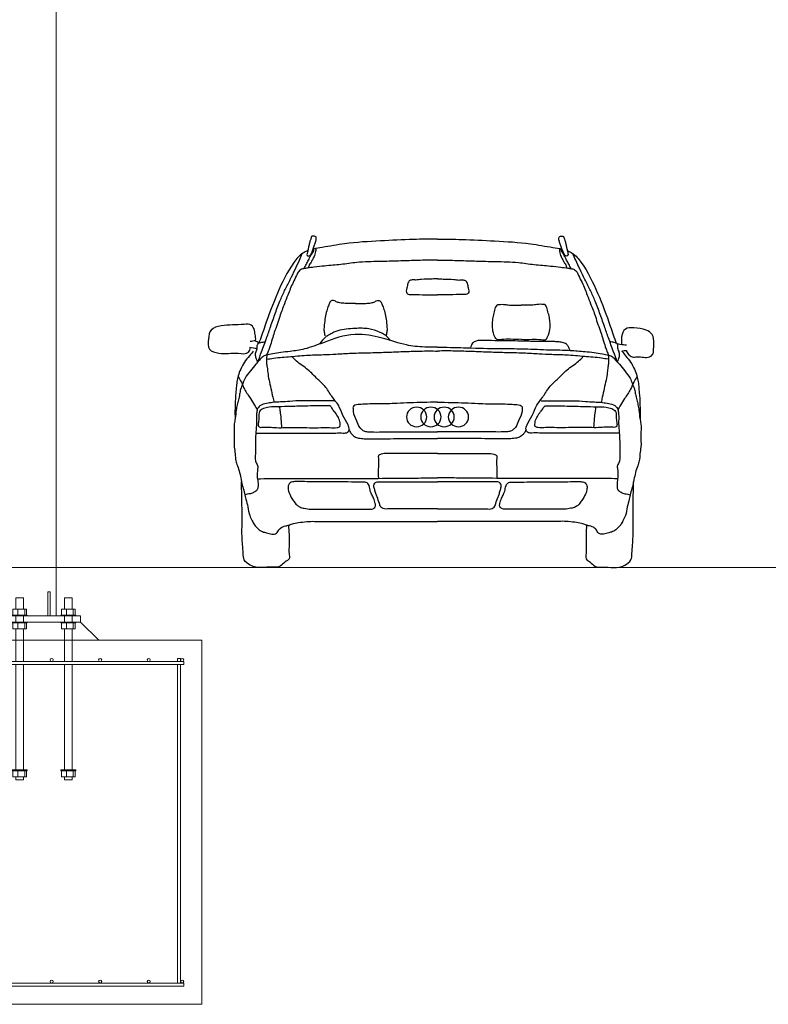
# Model space of a CAD drawing. Extents: x -1909 to 1909, y 2447 to 2823.
# Drawn here: x 359 to 482, y 2447 to 2609 of the extents above; entities that cross this region are included whole.
import ezdxf

# ---------------------------------------------------------------- set-up
doc = ezdxf.new("R2010")
doc.units = 0
doc.header["$LTSCALE"] = 0.25
doc.header["$MEASUREMENT"] = 0
doc.layers.get('0').update_dxf_attribs({"linetype": 'CONTINUOUS', "lineweight": 13})
doc.layers.add('COLUMN', color=6, linetype='CONTINUOUS', lineweight=13)
doc.layers.add('FOOTINGS', color=3, linetype='CONTINUOUS', lineweight=13)
doc.layers.add('L1', color=7, linetype='CONTINUOUS')

# ---------------------------------------------------------------- blocks, each defined once
blk = doc.blocks.new('ANCHORS')
for p, q in [((-8.3, 5.12), (-8.3, 4.12)), ((-7.18, 5.12), (-7.18, 4.12)), ((-0.3, 5.12), (-0.3, 4.12)), ((0.82, 5.12), (0.82, 4.12)), ((7.7, 5.12), (7.7, 4.12)), ((8.82, 5.12), (8.82, 4.12)), ((-8.3, 1.88), (-8.3, 2.88)), ((-7.18, 1.88), (-7.18, 2.88)), ((-0.3, 1.88), (-0.3, 2.88)), ((0.82, 1.88), (0.82, 2.88)), ((7.7, 1.88), (7.7, 2.88)), ((8.82, 1.88), (8.82, 2.88)), ((-8.62, 0), (8.62, 0)), ((-8.3, -22.5), (-8.3, -21.5)), ((-7.18, -22.5), (-7.18, -21.5)), ((-0.3, -22.5), (-0.3, -21.5)), ((0.82, -22.5), (0.82, -21.5)), ((7.7, -22.5), (7.7, -21.5)), ((8.82, -22.5), (8.82, -21.5))]:
    blk.add_line(p, q)
for points in [[(-7.38, 5.12), (-7.38, 7), (-8.62, 7), (-8.62, 5.12)], [(-0.62, 5.12), (-0.62, 7), (0.62, 7), (0.62, 5.12)], [(7.38, 5.12), (7.38, 7), (8.62, 7), (8.62, 5.12)], [(-8.62, 4), (-8.62, 3)], [(-7.38, 3), (-7.38, 4)], [(-0.62, 4), (-0.62, 3)], [(0.62, 3), (0.62, 4)], [(7.38, 4), (7.38, 3)], [(8.62, 3), (8.62, 4)], [(-8.62, 1.88), (-8.62, -3.5)], [(-7.38, -3.5), (-7.38, 1.88)], [(-0.62, -3.5), (-0.62, 1.88)], [(0.62, 1.88), (0.62, -3.5)], [(7.38, -3.5), (7.38, 1.88)], [(8.62, 1.88), (8.62, -3.5)], [(-8.62, -4), (-8.62, -21.38)], [(-7.38, -21.38), (-7.38, -4)], [(-0.62, -21.38), (-0.62, -4)], [(0.62, -4), (0.62, -21.38)], [(7.38, -21.38), (7.38, -4)], [(8.62, -4), (8.62, -21.38)], [(-8.62, -22.5), (-8.62, -23), (-7.38, -23), (-7.38, -22.5)], [(0.62, -22.5), (0.62, -23), (-0.62, -23), (-0.62, -22.5)], [(8.62, -22.5), (8.62, -23), (7.38, -23), (7.38, -22.5)]]:
    blk.add_lwpolyline(points)
for points in [[(-9.12, 4.12), (-6.88, 4.12), (-6.88, 5.12), (-9.12, 5.12)], [(-1.12, 4.12), (1.12, 4.12), (1.12, 5.12), (-1.12, 5.12)], [(6.88, 4.12), (9.12, 4.12), (9.12, 5.12), (6.88, 5.12)], [(-9.25, 4), (-6.75, 4), (-6.75, 4.12), (-9.25, 4.12)], [(-1.25, 4), (1.25, 4), (1.25, 4.12), (-1.25, 4.12)], [(6.75, 4), (9.25, 4), (9.25, 4.12), (6.75, 4.12)], [(-9.25, 3), (-6.75, 3), (-6.75, 2.88), (-9.25, 2.88)], [(-9.12, 2.88), (-6.88, 2.88), (-6.88, 1.88), (-9.12, 1.88)], [(-1.25, 3), (1.25, 3), (1.25, 2.88), (-1.25, 2.88)], [(-1.12, 2.88), (1.12, 2.88), (1.12, 1.88), (-1.12, 1.88)], [(6.75, 3), (9.25, 3), (9.25, 2.88), (6.75, 2.88)], [(6.88, 2.88), (9.12, 2.88), (9.12, 1.88), (6.88, 1.88)], [(-9.25, -21.38), (-6.75, -21.38), (-6.75, -21.5), (-9.25, -21.5)], [(-9.12, -21.5), (-6.88, -21.5), (-6.88, -22.5), (-9.12, -22.5)], [(-1.25, -21.38), (1.25, -21.38), (1.25, -21.5), (-1.25, -21.5)], [(-1.12, -21.5), (1.12, -21.5), (1.12, -22.5), (-1.12, -22.5)], [(6.75, -21.38), (9.25, -21.38), (9.25, -21.5), (6.75, -21.5)], [(6.88, -21.5), (9.12, -21.5), (9.12, -22.5), (6.88, -22.5)]]:
    blk.add_lwpolyline(points, close=True)
blk = doc.blocks.new('A$C47575D9F')
for centre in [(924.2, 712.9), (991.9, 712.9), (1054.5, 712.9), (1122.1, 712.9)]:
    blk.add_ellipse(centre, major_axis=(48, 0), ratio=0.961538)
for points, knots in [([(441, 1527.3), (443.2, 1532.7), (447.3, 1542.7), (450.2, 1555.2), (449.2, 1564), (444.7, 1568.4), (438.9, 1568.8), (433.2, 1569), (426, 1567.1), (425.2, 1557.6), (420.2, 1547), (416, 1531.7), (412.9, 1514.7), (409.3, 1499.3), (406.8, 1487.9), (404.2, 1478.2), (410.6, 1474.4), (419.2, 1474.5), (426, 1485.6), (431.7, 1500.5), (437.8, 1515.2), (440.2, 1525.3), (441, 1528.4)], [0, 0, 0, 0, 0.0176322, 0.0320603, 0.0381077, 0.0431415, 0.0491937, 0.0539417, 0.060333, 0.0678343, 0.0790863, 0.0963551, 0.1144974, 0.1314783, 0.1424127, 0.1519003, 0.1561789, 0.1621139, 0.1747255, 0.1901449, 0.211527, 0.2213072, 0.2213072, 0.2213072, 0.2213072]), ([(1023.2, 1554.9), (985, 1554.8), (894.9, 1553.3), (748.5, 1546.1), (604.1, 1538.3), (498.9, 1518.5), (449, 1511.3), (434.8, 1508)], [0.02106565, 0.02106565, 0.02106565, 0.02106565, 0.03975784, 0.0651368, 0.09289013, 0.11041418, 0.11758156, 0.11758156, 0.11758156, 0.11758156]), ([(1023.2, 1554.9), (1061.3, 1554.8), (1151.4, 1553.3), (1297.8, 1546.1), (1442.2, 1538.3), (1547.4, 1518.5), (1597.3, 1511.3), (1611.5, 1508)], [0.02106565, 0.02106565, 0.02106565, 0.02106565, 0.03975784, 0.0651368, 0.09289013, 0.11041418, 0.11758156, 0.11758156, 0.11758156, 0.11758156]), ([(1605.3, 1527.3), (1603.1, 1532.7), (1599.1, 1542.7), (1596.1, 1555.2), (1597.1, 1564), (1601.6, 1568.4), (1607.4, 1568.8), (1613.2, 1569), (1620.3, 1567.1), (1621.2, 1557.6), (1626.1, 1547), (1630.3, 1531.7), (1633.4, 1514.7), (1637, 1499.3), (1639.5, 1487.9), (1642.1, 1478.2), (1635.7, 1474.4), (1627.2, 1474.5), (1620.3, 1485.6), (1614.6, 1500.5), (1608.5, 1515.2), (1606.1, 1525.3), (1605.3, 1528.4)], [0, 0, 0, 0, 0.0176322, 0.0320603, 0.0381077, 0.0431415, 0.0491937, 0.0539417, 0.060333, 0.0678343, 0.0790863, 0.0963551, 0.1144974, 0.1314783, 0.1424127, 0.1519003, 0.1561789, 0.1621139, 0.1747255, 0.1901449, 0.211527, 0.2213072, 0.2213072, 0.2213072, 0.2213072]), ([(409.5, 1500.4), (401.3, 1497.2), (374.7, 1484.1), (319.6, 1417.1), (264.1, 1298.6), (213.5, 1168.5), (188.3, 1088), (177.9, 1061.2)], [0.12187552, 0.12187552, 0.12187552, 0.12187552, 0.12618928, 0.13637852, 0.16419046, 0.19242615, 0.20699158, 0.20699158, 0.20699158, 0.20699158]), ([(391.6, 1415.6), (395.3, 1422.3), (402.5, 1435.3), (413.5, 1455.7), (421.5, 1475), (432.1, 1489.8), (438.8, 1499.7), (438.6, 1505.7), (438.5, 1506.9)], [0, 0, 0, 0, 0.0228166, 0.0440353, 0.0689725, 0.0844394, 0.0987715, 0.1023293, 0.1023293, 0.1023293, 0.1023293]), ([(445.9, 1510.5), (446.6, 1507.3), (448.1, 1500.5), (444.2, 1489.5), (441, 1474.2), (431.3, 1458.8), (425, 1443.2), (415.9, 1435.1), (415.2, 1425.6), (412.9, 1420.3), (411.4, 1416.8)], [0, 0, 0, 0, 0.0095616, 0.020496, 0.0340188, 0.0563043, 0.0738182, 0.0840231, 0.0900705, 0.1013225, 0.1013225, 0.1013225, 0.1013225]), ([(1600.4, 1510.5), (1599.7, 1507.3), (1598.2, 1500.5), (1602.1, 1489.5), (1605.3, 1474.2), (1615, 1458.8), (1621.3, 1443.2), (1630.4, 1435.1), (1631.1, 1425.6), (1633.4, 1420.3), (1634.9, 1416.8)], [0, 0, 0, 0, 0.0095616, 0.020496, 0.0340188, 0.0563043, 0.0738182, 0.0840231, 0.0900705, 0.1013225, 0.1013225, 0.1013225, 0.1013225]), ([(1654.7, 1415.6), (1651, 1422.3), (1643.8, 1435.3), (1632.8, 1455.7), (1624.8, 1475), (1614.3, 1489.8), (1607.5, 1499.7), (1607.7, 1505.7), (1607.8, 1506.9)], [0, 0, 0, 0, 0.0228166, 0.0440353, 0.0689725, 0.0844394, 0.0987715, 0.1023293, 0.1023293, 0.1023293, 0.1023293]), ([(1636.8, 1500.4), (1645, 1497.2), (1671.6, 1484.1), (1726.8, 1417.1), (1782.2, 1298.6), (1832.8, 1168.5), (1858, 1088), (1868.4, 1061.2)], [0.12187552, 0.12187552, 0.12187552, 0.12187552, 0.12618928, 0.13637852, 0.16419046, 0.19242615, 0.20699158, 0.20699158, 0.20699158, 0.20699158]), ([(173.1, 973), (179.1, 989.2), (193.1, 1027.4), (213.5, 1083.8), (235.6, 1145.3), (255.9, 1206), (278.2, 1264.5), (302.3, 1316.9), (327.1, 1363.8), (348.5, 1410.5), (367.9, 1450.9), (379, 1475.9), (383.4, 1486)], [0, 0, 0, 0, 0.0516664, 0.1214563, 0.1790071, 0.2469781, 0.3127237, 0.3659778, 0.4185344, 0.470481, 0.5192255, 0.5519662, 0.5519662, 0.5519662, 0.5519662]), ([(1023.2, 1455.9), (1017.2, 1455.9), (982.8, 1456.1), (921.3, 1453.3), (836.1, 1451.2), (743.1, 1448.3), (651.7, 1447.5), (565.6, 1433.2), (498.1, 1429.4), (445.7, 1421.6), (412, 1419.3), (392.2, 1414.7), (378.8, 1412.8), (370.3, 1406.1), (361.4, 1396.6), (353.8, 1376), (334.9, 1341.4), (317.5, 1296), (296.9, 1242.5), (278.6, 1196.6), (265, 1150.6), (251.1, 1115.2), (240.8, 1079.6), (231.7, 1050.2), (223, 1025), (216.4, 1012), (215.1, 1004.9)], [0.0208549, 0.0208549, 0.0208549, 0.0208549, 0.0237836, 0.0376921, 0.0509963, 0.065509, 0.0832582, 0.095654, 0.1082045, 0.1163266, 0.1215999, 0.124682, 0.1263434, 0.1280762, 0.1299329, 0.1328157, 0.1390313, 0.1498736, 0.1573906, 0.1680897, 0.1748924, 0.181705, 0.1873744, 0.1936801, 0.1973097, 0.2009392, 0.2009392, 0.2009392, 0.2009392]), ([(1023.2, 1455.9), (1029.1, 1455.9), (1063.5, 1456.1), (1125, 1453.3), (1210.2, 1451.2), (1303.2, 1448.3), (1394.6, 1447.5), (1480.7, 1433.2), (1548.3, 1429.4), (1600.6, 1421.6), (1634.3, 1419.3), (1654.1, 1414.7), (1667.5, 1412.8), (1676, 1406.1), (1684.9, 1396.6), (1692.5, 1376), (1711.4, 1341.4), (1728.8, 1296), (1749.4, 1242.5), (1767.7, 1196.6), (1781.3, 1150.6), (1795.2, 1115.2), (1805.6, 1079.6), (1814.6, 1050.2), (1823.3, 1025), (1829.9, 1012), (1831.2, 1004.9)], [0.0208549, 0.0208549, 0.0208549, 0.0208549, 0.0237836, 0.0376921, 0.0509963, 0.065509, 0.0832582, 0.095654, 0.1082045, 0.1163266, 0.1215999, 0.124682, 0.1263434, 0.1280762, 0.1299329, 0.1328157, 0.1390313, 0.1498736, 0.1573906, 0.1680897, 0.1748924, 0.181705, 0.1873744, 0.1936801, 0.1973097, 0.2009392, 0.2009392, 0.2009392, 0.2009392]), ([(1873.2, 973), (1867.2, 989.2), (1853.2, 1027.4), (1832.8, 1083.8), (1810.7, 1145.3), (1790.4, 1206), (1768.1, 1264.5), (1744, 1316.9), (1719.2, 1363.8), (1697.8, 1410.5), (1678.4, 1450.9), (1667.4, 1475.9), (1662.9, 1486)], [0, 0, 0, 0, 0.0516664, 0.1214563, 0.1790071, 0.2469781, 0.3127237, 0.3659778, 0.4185344, 0.470481, 0.5192255, 0.5519662, 0.5519662, 0.5519662, 0.5519662]), ([(1023.2, 1367.1), (1014.5, 1366.7), (989, 1365.1), (954.6, 1367), (923.3, 1360.1), (904.1, 1362.5), (888.4, 1358.2), (881, 1342.4), (879.8, 1326.1), (873.6, 1310.9), (876.4, 1298.9), (887.4, 1291.5), (919, 1293.8), (964.4, 1290.1), (1004.6, 1290.3), (1023.2, 1290.5)], [0.0091565, 0.0091565, 0.0091565, 0.0091565, 0.01341464, 0.02166214, 0.02594977, 0.02887478, 0.03114647, 0.03328891, 0.03709299, 0.03954253, 0.04147683, 0.04280597, 0.04574302, 0.05638275, 0.06543566, 0.06543566, 0.06543566, 0.06543566]), ([(1023.2, 1367.1), (1031.8, 1366.7), (1057.3, 1365.1), (1091.7, 1367), (1123.1, 1360.1), (1142.2, 1362.5), (1157.9, 1358.2), (1165.4, 1342.4), (1166.5, 1326.1), (1172.7, 1310.9), (1169.9, 1298.9), (1158.9, 1291.5), (1127.3, 1293.8), (1082, 1290.1), (1041.7, 1290.3), (1023.2, 1290.5)], [0.0091565, 0.0091565, 0.0091565, 0.0091565, 0.01341464, 0.02166214, 0.02594977, 0.02887478, 0.03114647, 0.03328891, 0.03709299, 0.03954253, 0.04147683, 0.04280597, 0.04574302, 0.05638275, 0.06543566, 0.06543566, 0.06543566, 0.06543566]), ([(1411.1, 1250.5), (1410.8, 1250.5), (1394.5, 1250.4), (1369.6, 1249.4), (1339.4, 1252.2), (1322.3, 1256.4), (1312.2, 1264), (1303.4, 1264.5), (1294.4, 1263.1), (1288.3, 1253.1), (1282.2, 1237.3), (1273.5, 1213.4), (1266.8, 1182.9), (1263.8, 1152.5), (1260.9, 1125.4), (1263.8, 1109), (1265.7, 1099.3), (1266.5, 1097.2)], [0.0663139, 0.0663139, 0.0663139, 0.0663139, 0.06645193, 0.07428881, 0.07846323, 0.08137855, 0.08272226, 0.08458055, 0.08553087, 0.08700598, 0.09000021, 0.09437015, 0.09979088, 0.10581837, 0.1099701, 0.11345516, 0.11459378, 0.11459378, 0.11459378, 0.11459378]), ([(1411.1, 1250.5), (1411.4, 1250.5), (1427.7, 1250.4), (1452.6, 1249.4), (1482.8, 1252.2), (1499.9, 1256.4), (1510, 1264), (1518.8, 1264.5), (1527.8, 1263.1), (1533.9, 1253.1), (1540, 1237.3), (1548.7, 1213.4), (1555.4, 1182.9), (1558.3, 1152.5), (1561.3, 1125.4), (1558.4, 1109), (1556.5, 1099.3), (1555.7, 1097.2)], [0.0663139, 0.0663139, 0.0663139, 0.0663139, 0.06645193, 0.07428881, 0.07846323, 0.08137855, 0.08272226, 0.08458055, 0.08553087, 0.08700598, 0.09000021, 0.09437015, 0.09979088, 0.10581837, 0.1099701, 0.11345516, 0.11459378, 0.11459378, 0.11459378, 0.11459378]), ([(627.4, 1080.5), (610, 1080.4), (578.4, 1080.2), (541.7, 1081.6), (511.4, 1075.1), (503, 1090.3), (495.7, 1108.2), (490.6, 1131.5), (491.3, 1158.8), (493, 1184.2), (502.4, 1210.6), (504.6, 1233), (516.9, 1246.7), (530.2, 1245.8), (546, 1246.7), (568, 1242.1), (593.5, 1242), (614.4, 1242), (624.9, 1242), (627.4, 1242.1)], [0.00106458, 0.00106458, 0.00106458, 0.00106458, 0.00945036, 0.01636908, 0.02029428, 0.02195541, 0.02443608, 0.03030769, 0.03376212, 0.03839105, 0.04313896, 0.04794803, 0.04957717, 0.05166439, 0.05396935, 0.05745734, 0.06253349, 0.06645193, 0.06767772, 0.06767772, 0.06767772, 0.06767772]), ([(627.4, 1080.5), (644.8, 1080.4), (676.3, 1080.2), (713, 1081.6), (743.4, 1075.1), (751.7, 1090.3), (759, 1108.2), (764.1, 1131.5), (763.4, 1158.8), (761.7, 1184.2), (752.4, 1210.6), (750.1, 1233), (737.8, 1246.7), (724.6, 1245.8), (708.8, 1246.7), (686.7, 1242.1), (661.2, 1242), (640.4, 1242), (629.9, 1242), (627.4, 1242.1)], [0.00106458, 0.00106458, 0.00106458, 0.00106458, 0.00945036, 0.01636908, 0.02029428, 0.02195541, 0.02443608, 0.03030769, 0.03376212, 0.03839105, 0.04313896, 0.04794803, 0.04957717, 0.05166439, 0.05396935, 0.05745734, 0.06253349, 0.06645193, 0.06767772, 0.06767772, 0.06767772, 0.06767772]), ([(129.5, 1027.4), (130.2, 1020.7), (119.7, 1008.9), (102.9, 993.7), (66.5, 1001.3), (32, 988.5), (2.9, 1008.6), (1.5, 1033.2), (-1.1, 1063.2), (2, 1103.4), (43.5, 1131.6), (87.1, 1134.7), (140.2, 1135.8), (156.1, 1092.9), (152.3, 1068.5), (153.9, 1056.7)], [0, 0, 0, 0, 0.0203351, 0.0405871, 0.0637631, 0.1195637, 0.1384607, 0.1559534, 0.1894447, 0.2323359, 0.2665083, 0.3240879, 0.3623303, 0.4022323, 0.438148, 0.438148, 0.438148, 0.438148]), ([(1246.8, 1075.4), (1265.5, 1099.5), (1301.5, 1116.8), (1350.1, 1134), (1418, 1132.3), (1475.3, 1127.8), (1515.1, 1114), (1537.5, 1100.1), (1562.5, 1087.4), (1581.7, 1057.4)], [0.00201122, 0.00201122, 0.00201122, 0.00201122, 0.00883879, 0.01795683, 0.02878109, 0.04169912, 0.04483149, 0.04834594, 0.05488077, 0.05488077, 0.05488077, 0.05488077]), ([(1887.1, 1072.5), (1880.8, 1077.7), (1886, 1098.9), (1886.9, 1122.6), (1901.4, 1154.6), (1966.8, 1147.3), (2023.7, 1151.2), (2101, 1131.7), (2106.5, 1081.2), (2113.8, 1027.6), (2039.1, 1007.8), (1986, 1019.9), (1917.9, 1007.4), (1909.6, 1033.7), (1908.9, 1041.3)], [0, 0, 0, 0, 0.0239362, 0.050784, 0.0796247, 0.111988, 0.217701, 0.2667445, 0.3102804, 0.359512, 0.4060191, 0.494581, 0.5416137, 0.5645006, 0.5645006, 0.5645006, 0.5645006]), ([(398.2, 1029), (399.7, 1034.6), (402.5, 1045.1), (414, 1060.1), (433, 1066.3), (453.1, 1068.5), (481.5, 1070.6), (528.1, 1069), (585, 1070.9), (657.5, 1072.9), (726.3, 1073.6), (786.9, 1074.4), (822, 1076.2), (842.3, 1072.9), (856.3, 1064.6), (863.4, 1051.6), (865.7, 1044), (867, 1039.9)], [0, 0, 0, 0, 0.0171626, 0.0326364, 0.0533162, 0.0725193, 0.091578, 0.1350302, 0.2070108, 0.2559134, 0.3441863, 0.405306, 0.4311058, 0.4449531, 0.4645315, 0.4754719, 0.4883438, 0.4883438, 0.4883438, 0.4883438]), ([(1023.2, 1042.6), (1043.5, 1042.7), (1096.6, 1042.9), (1191.8, 1054), (1253.8, 1081.7), (1424.4, 1116.8), (1558.5, 1066.8), (1643, 1034.2), (1711.8, 1023.9), (1762.4, 1018.5), (1800.3, 1013.2), (1829.2, 1007.2), (1852.5, 998.9), (1865.8, 980.6), (1886.5, 959.5), (1908.1, 929.9), (1933.6, 901.8), (1943.8, 869.9), (1955.6, 845.5), (1958.9, 819.2), (1965, 795.1), (1971.3, 770.4), (1977, 740.9), (1978.3, 710.5), (1987.5, 671.8), (1982.5, 626), (1987.7, 578.4), (1978.8, 537.9), (1979.7, 507.9), (1968.2, 479.1), (1955.1, 438.6), (1949, 393.3), (1935.2, 352.2), (1929.5, 320.1), (1918.8, 286), (1915.8, 250), (1900.4, 223.4), (1889.3, 201), (1873, 182.7), (1852.8, 169.9), (1830.4, 163.8), (1812.2, 158.6), (1795.7, 157.8), (1780.8, 163.4), (1776.3, 178), (1762.2, 191.1), (1744.8, 197), (1723.6, 201.4), (1701.3, 211), (1669.3, 214.5), (1633.6, 219.7), (1574.8, 217.9), (1483.4, 219.1), (1351.2, 218.5), (1214, 218.7), (1102.7, 218.7), (1043.6, 218.7), (1023.2, 218.7)], [0.0258074, 0.0258074, 0.0258074, 0.0258074, 0.0357697, 0.0518241, 0.0771149, 0.0929726, 0.1124371, 0.1282484, 0.1397171, 0.1468056, 0.1532014, 0.1584497, 0.1613871, 0.1649998, 0.1694808, 0.176237, 0.1833837, 0.1881427, 0.1930621, 0.1970167, 0.2014962, 0.2057389, 0.2099325, 0.2167734, 0.2212065, 0.230008, 0.2399679, 0.2453493, 0.2509577, 0.2550302, 0.2608709, 0.2725925, 0.2781324, 0.2828493, 0.2890952, 0.2962895, 0.3008543, 0.3044417, 0.3089227, 0.3129683, 0.3160435, 0.3202895, 0.3222345, 0.324086, 0.3275904, 0.3293089, 0.3335545, 0.3363447, 0.3399588, 0.3453953, 0.3520003, 0.3575925, 0.3741257, 0.3968061, 0.4223354, 0.4413, 0.4512928, 0.4512928, 0.4512928, 0.4512928]), ([(1867.7, 1063.1), (1872.5, 1067.3), (1885.9, 1075.8), (1900.9, 1070.9), (1909, 1069.8)], [0, 0, 0, 0, 0.01869566, 0.04216721, 0.04216721, 0.04216721, 0.04216721]), ([(1023.2, 1042.6), (1002.8, 1042.7), (949.7, 1042.9), (845, 1038.5), (728.2, 1036.8), (604.3, 1036), (500.1, 1030.4), (404.5, 1030), (334.6, 1023.2), (283.9, 1018.8), (246, 1013.2), (217.1, 1007.2), (193.8, 998.9), (180.5, 980.6), (159.8, 959.5), (138.2, 929.9), (112.7, 901.8), (102.5, 869.9), (90.7, 845.5), (87.4, 819.2), (81.3, 795.1), (75, 770.4), (69.3, 740.9), (68.1, 710.5), (58.8, 671.8), (63.8, 626), (58.6, 578.4), (67.5, 537.9), (66.6, 507.9), (78.1, 479.1), (91.2, 438.6), (97.3, 393.3), (111.1, 352.2), (116.8, 320.1), (127.5, 286), (130.5, 250), (145.9, 223.4), (157, 201), (173.4, 182.7), (193.5, 169.9), (215.9, 163.8), (234.1, 158.6), (250.7, 157.8), (265.5, 163.4), (270, 178), (284.1, 191.1), (301.6, 197), (322.7, 201.4), (345, 211), (377.1, 214.5), (412.7, 219.7), (471.5, 217.9), (562.9, 219.1), (695.2, 218.5), (832.3, 218.7), (943.6, 218.7), (1002.7, 218.7), (1023.2, 218.7)], [0.0258074, 0.0258074, 0.0258074, 0.0258074, 0.0357697, 0.0518241, 0.0771149, 0.0929726, 0.1124371, 0.1282484, 0.1397171, 0.1468056, 0.1532014, 0.1584497, 0.1613871, 0.1649998, 0.1694808, 0.176237, 0.1833837, 0.1881427, 0.1930621, 0.1970167, 0.2014962, 0.2057389, 0.2099325, 0.2167734, 0.2212065, 0.230008, 0.2399679, 0.2453493, 0.2509577, 0.2550302, 0.2608709, 0.2725925, 0.2781324, 0.2828493, 0.2890952, 0.2962895, 0.3008543, 0.3044417, 0.3089227, 0.3129683, 0.3160435, 0.3202895, 0.3222345, 0.324086, 0.3275904, 0.3293089, 0.3335545, 0.3363447, 0.3399588, 0.3453953, 0.3520003, 0.3575925, 0.3741257, 0.3968061, 0.4223354, 0.4413, 0.4512928, 0.4512928, 0.4512928, 0.4512928]), ([(176.8, 1062.1), (167.1, 1056.6), (150.3, 1057.4), (134.8, 1054.2), (130.3, 1054.8)], [0, 0, 0, 0, 0.03241454, 0.0453186, 0.0453186, 0.0453186, 0.0453186]), ([(171.9, 973.9), (170.3, 978), (166.5, 987.9), (161.2, 1004), (163.2, 1020.9), (170.4, 1033.2), (171, 1043.6), (170, 1053.4), (175.4, 1063.4), (187.3, 1065.3), (197.7, 1067.7), (204.8, 1069.2), (208.4, 1069.9)], [0, 0, 0, 0, 0.0132234, 0.0318549, 0.05007, 0.062238, 0.0735909, 0.0803687, 0.0920014, 0.1027265, 0.1131499, 0.1235733, 0.1235733, 0.1235733, 0.1235733]), ([(215.3, 986), (226.1, 987.9), (263.7, 994.3), (330.2, 998.8), (408.6, 1006.1), (479.9, 1007.8), (547.1, 1010.7), (621.4, 1015.5), (703.5, 1016.9), (784.3, 1019.6), (862.3, 1022.6), (940.4, 1025.5), (995.5, 1025.5), (1023.2, 1025)], [0, 0, 0, 0, 0.0053704, 0.01868, 0.0326294, 0.0438952, 0.0536172, 0.0655548, 0.0803501, 0.0938392, 0.105105, 0.1185765, 0.1321084, 0.1321084, 0.1321084, 0.1321084]), ([(1831, 986), (1820.2, 987.9), (1782.6, 994.3), (1716.1, 998.8), (1637.8, 1006.1), (1566.4, 1007.8), (1499.2, 1010.7), (1424.9, 1015.5), (1342.8, 1016.9), (1262.1, 1019.6), (1184.1, 1022.6), (1106, 1025.5), (1050.8, 1025.5), (1023.2, 1025)], [0, 0, 0, 0, 0.0053704, 0.01868, 0.0326294, 0.0438952, 0.0536172, 0.0655548, 0.0803501, 0.0938392, 0.105105, 0.1185765, 0.1321084, 0.1321084, 0.1321084, 0.1321084]), ([(1874.4, 973.9), (1876, 978), (1879.8, 987.9), (1885.1, 1004), (1883.1, 1020.9), (1875.9, 1033.2), (1875.3, 1043.6), (1876.3, 1053.4), (1871, 1063.4), (1859.1, 1065.3), (1848.6, 1067.7), (1841.5, 1069.2), (1837.9, 1069.9)], [0, 0, 0, 0, 0.0132234, 0.0318549, 0.05007, 0.062238, 0.0735909, 0.0803687, 0.0920014, 0.1027265, 0.1131499, 0.1235733, 0.1235733, 0.1235733, 0.1235733]), ([(151.8, 1025.2), (145.9, 1017.5), (132.3, 999.7), (108.9, 973.3), (92.2, 940.7), (79.8, 909.6), (74, 879.9), (71.1, 849.2), (67.5, 807.6), (64.9, 757.9), (65.3, 720.2), (65.4, 703)], [0, 0, 0, 0, 0.0286151, 0.0663883, 0.1035005, 0.1369865, 0.1661601, 0.1934863, 0.229718, 0.2912877, 0.3427786, 0.3427786, 0.3427786, 0.3427786]), ([(165.6, 637), (190.8, 637), (286.7, 637.1), (403.8, 637), (503.6, 637.1), (545.4, 637), (571.2, 637.3), (597.6, 636.6), (607.8, 655.8), (597.4, 685.2), (572.6, 719.4), (558.8, 768.2), (522.5, 806.9), (498.8, 854), (453.3, 892.9), (411.7, 938.9), (365.3, 967.5), (342.9, 990), (336.5, 996.5)], [0, 0, 0, 0, 0.0726485, 0.2767562, 0.3372966, 0.3615127, 0.3961073, 0.4154457, 0.429382, 0.4528187, 0.5035249, 0.5556196, 0.6002329, 0.6577742, 0.7103578, 0.7739314, 0.8403627, 0.8672592, 0.8672592, 0.8672592, 0.8672592]), ([(217.3, 1006.4), (216, 1002.6), (213.4, 994.7), (214.7, 982), (213.7, 966.7), (218.2, 947.3), (220.1, 919.9), (226.2, 886), (235.6, 847.2), (242.5, 811.7), (248, 789.9), (250.1, 781.8)], [0, 0, 0, 0, 0.0117952, 0.024668, 0.0375407, 0.0577686, 0.0836728, 0.119886, 0.1608453, 0.2032041, 0.2281844, 0.2281844, 0.2281844, 0.2281844]), ([(1880.7, 637), (1855.6, 637), (1759.6, 637.1), (1642.5, 637), (1542.7, 637.1), (1500.9, 637), (1475.1, 637.3), (1448.7, 636.6), (1438.5, 655.8), (1448.9, 685.2), (1473.7, 719.4), (1487.5, 768.2), (1523.8, 806.9), (1547.5, 854), (1593, 892.9), (1634.6, 938.9), (1681, 967.5), (1703.4, 990), (1709.8, 996.5)], [0, 0, 0, 0, 0.0726485, 0.2767562, 0.3372966, 0.3615127, 0.3961073, 0.4154457, 0.429382, 0.4528187, 0.5035249, 0.5556196, 0.6002329, 0.6577742, 0.7103578, 0.7739314, 0.8403627, 0.8672592, 0.8672592, 0.8672592, 0.8672592]), ([(1829, 1006.4), (1830.3, 1002.6), (1832.9, 994.7), (1831.6, 982), (1832.7, 966.7), (1828.1, 947.3), (1826.2, 919.9), (1820.1, 886), (1810.8, 847.2), (1803.8, 811.7), (1798.3, 789.9), (1796.3, 781.8)], [0, 0, 0, 0, 0.0117952, 0.024668, 0.0375407, 0.0577686, 0.0836728, 0.119886, 0.1608453, 0.2032041, 0.2281844, 0.2281844, 0.2281844, 0.2281844]), ([(1894.5, 1025.2), (1900.4, 1017.5), (1914, 999.7), (1937.5, 973.3), (1954.1, 940.7), (1966.5, 909.6), (1972.3, 879.9), (1975.2, 849.2), (1978.8, 807.6), (1981.4, 757.9), (1981.1, 720.2), (1980.9, 703)], [0, 0, 0, 0, 0.0286151, 0.0663883, 0.1035005, 0.1369865, 0.1661601, 0.1934863, 0.229718, 0.2912877, 0.3427786, 0.3427786, 0.3427786, 0.3427786]), ([(80.3, 903.4), (85.6, 894.9), (97.2, 876.2), (110.6, 838.9), (136.3, 805.2), (155.6, 772.4), (166.2, 754.9), (170.5, 747.9)], [0, 0, 0, 0, 0.00500038, 0.01109036, 0.01992013, 0.02612575, 0.03026405, 0.03026405, 0.03026405, 0.03026405]), ([(1966, 903.4), (1960.7, 894.9), (1949.1, 876.2), (1935.7, 838.9), (1910, 805.2), (1890.7, 772.4), (1880.1, 754.9), (1875.8, 747.9)], [0, 0, 0, 0, 0.00500038, 0.01109036, 0.01992013, 0.02612575, 0.03026405, 0.03026405, 0.03026405, 0.03026405]), ([(532.7, 789.7), (507.8, 789.6), (457.7, 789.5), (388.2, 790.6), (329.1, 787.5), (285.1, 783.6), (250.5, 783.6), (221.1, 777.7), (195.6, 775), (179.8, 763.5), (170.1, 751), (167.7, 733.5), (165.7, 712.2), (167.8, 686.5), (165.2, 659.1), (162.9, 624.6), (161, 585.2), (162.7, 539.8), (159.1, 503.1), (174.5, 482), (171, 458.2), (168.3, 430.9), (174.8, 403.3), (174.4, 384.4), (173.2, 369.7), (163.5, 361.4), (152.4, 355.6), (139.6, 348.6), (124.6, 349.1), (116.6, 345.9), (113, 344.6)], [0, 0, 0, 0, 0.0715776, 0.1445867, 0.2004904, 0.2421038, 0.2722004, 0.2997362, 0.3292469, 0.3435579, 0.3558655, 0.374949, 0.3950244, 0.4204574, 0.4516134, 0.4775943, 0.5242883, 0.5692221, 0.6161716, 0.6277669, 0.6433209, 0.6848342, 0.7109873, 0.7265413, 0.7424754, 0.7522559, 0.7623395, 0.7793729, 0.7933183, 0.804257, 0.804257, 0.804257, 0.804257]), ([(534, 738.6), (530.4, 744.3), (525.4, 752.4), (516.3, 766.9), (490.8, 765.8), (456.6, 766.9), (398.8, 763.5), (336.1, 763.7), (275, 760.5), (231.8, 761.3), (200.7, 754.7), (176.7, 739.5), (178.2, 711.9), (177.6, 690.4), (172, 671.1), (183.1, 663.1), (212.9, 667.4), (252.7, 661.4), (314.5, 663), (389, 662.5), (458.1, 661.9), (515.7, 663.2), (539.6, 660.2), (562.8, 665.4), (563, 679.7), (559.9, 704.5), (546.4, 723.5), (535.8, 738.6)], [0, 0, 0, 0, 0.020159, 0.0288028, 0.0481412, 0.0844654, 0.1329286, 0.2125147, 0.2661641, 0.3094418, 0.3362928, 0.3584366, 0.3845897, 0.4105706, 0.4278528, 0.4364988, 0.4451474, 0.5126288, 0.5524125, 0.6233313, 0.7271148, 0.7530607, 0.7876553, 0.8008267, 0.8113393, 0.8252728, 0.8778443, 0.8778443, 0.8778443, 0.8778443]), ([(274.9, 761.1), (276.2, 753.6), (279.1, 735.8), (282.5, 708.7), (283.2, 683.8), (285.1, 669.5), (285.7, 664.3)], [0, 0, 0, 0, 0.02273165, 0.05403138, 0.08173695, 0.09738682, 0.09738682, 0.09738682, 0.09738682]), ([(1023.2, 783), (1000.8, 782.6), (957.8, 781.5), (893.9, 780.6), (837, 777.1), (769.5, 774.9), (713.2, 775.8), (662, 772.3), (638.8, 772.3), (621.9, 762.7), (624.2, 750.5), (620.9, 727.8), (641.8, 699.8), (648.3, 668.1), (664.6, 653.7), (677.8, 643.8), (725.2, 640.7), (790.6, 643.3), (899.8, 642.3), (974.4, 642.9), (1023.2, 643.4)], [0.0144455, 0.0144455, 0.0144455, 0.0144455, 0.0253832, 0.0355387, 0.0457037, 0.0533221, 0.0685527, 0.0733817, 0.0782637, 0.0802453, 0.0815132, 0.0840491, 0.0919152, 0.0977098, 0.0998624, 0.1026071, 0.1056947, 0.122446, 0.1351364, 0.1590063, 0.1590063, 0.1590063, 0.1590063]), ([(1023.2, 783), (1045.5, 782.6), (1088.6, 781.5), (1152.4, 780.6), (1209.3, 777.1), (1276.8, 774.9), (1333.1, 775.8), (1384.3, 772.3), (1407.5, 772.3), (1424.4, 762.7), (1422.1, 750.5), (1425.4, 727.8), (1404.5, 699.8), (1398, 668.1), (1381.7, 653.7), (1368.5, 643.8), (1321.1, 640.7), (1255.7, 643.3), (1146.5, 642.3), (1071.9, 642.9), (1023.2, 643.4)], [0.0144455, 0.0144455, 0.0144455, 0.0144455, 0.0253832, 0.0355387, 0.0457037, 0.0533221, 0.0685527, 0.0733817, 0.0782637, 0.0802453, 0.0815132, 0.0840491, 0.0919152, 0.0977098, 0.0998624, 0.1026071, 0.1056947, 0.122446, 0.1351364, 0.1590063, 0.1590063, 0.1590063, 0.1590063]), ([(1512.3, 738.6), (1515.9, 744.3), (1520.9, 752.4), (1530, 766.9), (1555.5, 765.8), (1589.7, 766.9), (1647.5, 763.5), (1710.2, 763.7), (1771.3, 760.5), (1814.6, 761.3), (1845.6, 754.7), (1869.7, 739.5), (1868.2, 711.9), (1868.7, 690.4), (1874.3, 671.1), (1863.3, 663.1), (1833.4, 667.4), (1793.7, 661.4), (1731.8, 663), (1657.4, 662.5), (1588.3, 661.9), (1530.6, 663.2), (1506.7, 660.2), (1483.5, 665.4), (1483.3, 679.7), (1486.4, 704.5), (1499.9, 723.5), (1510.5, 738.6)], [0, 0, 0, 0, 0.020159, 0.0288028, 0.0481412, 0.0844654, 0.1329286, 0.2125147, 0.2661641, 0.3094418, 0.3362928, 0.3584366, 0.3845897, 0.4105706, 0.4278528, 0.4364988, 0.4451474, 0.5126288, 0.5524125, 0.6233313, 0.7271148, 0.7530607, 0.7876553, 0.8008267, 0.8113393, 0.8252728, 0.8778443, 0.8778443, 0.8778443, 0.8778443]), ([(1513.7, 789.7), (1538.5, 789.6), (1588.6, 789.5), (1658.1, 790.6), (1717.2, 787.5), (1761.2, 783.6), (1795.8, 783.6), (1825.2, 777.7), (1850.7, 775), (1866.5, 763.5), (1876.2, 751), (1878.6, 733.5), (1880.6, 712.2), (1878.5, 686.5), (1881.1, 659.1), (1883.4, 624.6), (1885.4, 585.2), (1883.7, 539.8), (1887.2, 503.1), (1871.8, 482), (1875.3, 458.2), (1878, 430.9), (1871.5, 403.3), (1871.9, 384.4), (1873.1, 369.7), (1882.8, 361.4), (1894, 355.6), (1906.7, 348.6), (1921.7, 349.1), (1929.7, 345.9), (1933.3, 344.6)], [0, 0, 0, 0, 0.0715776, 0.1445867, 0.2004904, 0.2421038, 0.2722004, 0.2997362, 0.3292469, 0.3435579, 0.3558655, 0.374949, 0.3950244, 0.4204574, 0.4516134, 0.4775943, 0.5242883, 0.5692221, 0.6161716, 0.6277669, 0.6433209, 0.6848342, 0.7109873, 0.7265413, 0.7424754, 0.7522559, 0.7623395, 0.7793729, 0.7933183, 0.804257, 0.804257, 0.804257, 0.804257]), ([(1771.4, 761.1), (1770.1, 753.6), (1767.2, 735.8), (1763.8, 708.7), (1763.1, 683.8), (1761.2, 669.5), (1760.6, 664.3)], [0, 0, 0, 0, 0.02273165, 0.05403138, 0.08173695, 0.09738682, 0.09738682, 0.09738682, 0.09738682]), ([(604.1, 656), (606.1, 650.5), (609.9, 640), (620.6, 628.7), (632.4, 617.6), (652.1, 612), (678.9, 609.3), (723.6, 608.2), (801.2, 610.6), (890.7, 611.2), (970.6, 610.7), (1008.4, 611.3), (1023.2, 611.5)], [0, 0, 0, 0, 0.00291021, 0.00562634, 0.00765811, 0.01092509, 0.01536, 0.02090825, 0.03276453, 0.05341562, 0.06469674, 0.07191369, 0.07191369, 0.07191369, 0.07191369]), ([(1442.2, 656), (1440.3, 650.5), (1436.4, 640), (1425.8, 628.7), (1413.9, 617.6), (1394.2, 612), (1367.4, 609.3), (1322.7, 608.2), (1245.1, 610.6), (1155.6, 611.2), (1075.7, 610.7), (1037.9, 611.3), (1023.2, 611.5)], [0, 0, 0, 0, 0.00291021, 0.00562634, 0.00765811, 0.01092509, 0.01536, 0.02090825, 0.03276453, 0.05341562, 0.06469674, 0.07191369, 0.07191369, 0.07191369, 0.07191369]), ([(1023.2, 540.3), (995.6, 540.3), (926.6, 540.3), (847.4, 539.7), (785.1, 540.6), (761.7, 539.2), (740.3, 532.3), (745.7, 507), (741.8, 473.1), (742.7, 440.8), (743.1, 422.2)], [0.01189162, 0.01189162, 0.01189162, 0.01189162, 0.02538075, 0.04568535, 0.05101531, 0.05535975, 0.05797232, 0.06000101, 0.06684785, 0.07623055, 0.07623055, 0.07623055, 0.07623055]), ([(1023.2, 540.3), (1050.7, 540.3), (1119.7, 540.3), (1198.9, 539.7), (1261.2, 540.6), (1284.6, 539.2), (1306, 532.3), (1300.6, 507), (1304.5, 473.1), (1303.7, 440.8), (1303.2, 422.2)], [0.01189162, 0.01189162, 0.01189162, 0.01189162, 0.02538075, 0.04568535, 0.05101531, 0.05535975, 0.05797232, 0.06000101, 0.06684785, 0.07623055, 0.07623055, 0.07623055, 0.07623055]), ([(171.6, 420.7), (191.1, 420.9), (246.1, 422.6), (346.1, 421.5), (483.6, 422), (639, 421.4), (792.8, 422.8), (919.7, 424), (993.1, 424.5), (1023.2, 424.8)], [0, 0, 0, 0, 0.0095622, 0.0269619, 0.0489505, 0.0768665, 0.1030624, 0.1242871, 0.1390011, 0.1390011, 0.1390011, 0.1390011]), ([(1874.8, 420.7), (1855.2, 420.9), (1800.2, 422.6), (1700.2, 421.5), (1562.8, 422), (1407.3, 421.4), (1253.5, 422.8), (1126.6, 424), (1053.2, 424.5), (1023.2, 424.8)], [0, 0, 0, 0, 0.0095622, 0.0269619, 0.0489505, 0.0768665, 0.1030624, 0.1242871, 0.1390011, 0.1390011, 0.1390011, 0.1390011]), ([(318.1, 200), (319.3, 185.8), (321.4, 159.9), (320.5, 125.6), (321.2, 95.2), (318.8, 69.5), (326.6, 39.7), (298.3, 26.9), (281, 1.7), (246.2, 1.4), (208.8, 2.5), (170.9, -3.3), (134.4, 12.2), (105, 32.5), (103.6, 84.8), (97.2, 141), (98.9, 212.7), (98.8, 298.8), (97.1, 364.1), (96, 405.9)], [0, 0, 0, 0, 0.0427623, 0.0779175, 0.1030283, 0.1331613, 0.1582721, 0.1814348, 0.211687, 0.2447432, 0.2723892, 0.3226546, 0.3497201, 0.3870679, 0.4176172, 0.4981289, 0.560906, 0.6312163, 0.7567956, 0.7567956, 0.7567956, 0.7567956]), ([(705.2, 361.6), (703.7, 370.3), (701.5, 383.1), (695, 398.4), (682.5, 404.6), (650.1, 404.2), (580.9, 406.4), (494, 405), (413.8, 406), (367, 407.8), (339.5, 407), (325.3, 401.9), (318.5, 392.6), (315, 379.3), (318.4, 357.9), (329, 335), (343.5, 314.1), (355, 297.3), (372.2, 285.7), (395, 279.4), (427.5, 275.5), (477.8, 277.4), (542.1, 276.4), (605.6, 277), (657, 276.2), (689.7, 278.1), (712.9, 274.7), (723.4, 281.9), (730.8, 290.3), (728.4, 308.2), (721.5, 327.2), (711.8, 346.1), (707.2, 357.6), (705.2, 362.5)], [0, 0, 0, 0, 0.0269848, 0.0392115, 0.0470822, 0.065737, 0.1311663, 0.2483402, 0.3157222, 0.3626019, 0.3831999, 0.3949966, 0.4047557, 0.4158799, 0.4354893, 0.4682888, 0.4902181, 0.5111035, 0.5278981, 0.5495108, 0.579063, 0.6220268, 0.694284, 0.7645883, 0.8055991, 0.8417277, 0.861281, 0.8683204, 0.8780794, 0.8927134, 0.9183238, 0.9397235, 0.9554866, 0.9554866, 0.9554866, 0.9554866]), ([(1023.2, 278.6), (996.5, 278.4), (944.7, 279.1), (876.1, 277.5), (825.8, 277.4), (791.9, 278.2), (769.7, 275.9), (752.3, 286.9), (747.1, 308.4), (738.9, 329.4), (730.1, 351.2), (726.6, 368.7), (720.5, 383.5), (723, 395.8), (730.5, 406.4), (756.9, 406.4), (801.2, 406.4), (870.2, 406.4), (947, 406.4), (998.8, 406.4), (1023.2, 406.4)], [0.0093069, 0.0093069, 0.0093069, 0.0093069, 0.0223778, 0.0346444, 0.0429318, 0.0469098, 0.0513973, 0.0534199, 0.0564649, 0.0620692, 0.0650549, 0.0683087, 0.071201, 0.0728899, 0.0745465, 0.0772446, 0.0847033, 0.0971345, 0.1105602, 0.1224718, 0.1224718, 0.1224718, 0.1224718]), ([(1023.2, 278.6), (1049.9, 278.4), (1101.6, 279.1), (1170.2, 277.5), (1220.5, 277.4), (1254.4, 278.2), (1276.7, 275.9), (1294, 286.9), (1299.2, 308.4), (1307.4, 329.4), (1316.2, 351.2), (1319.7, 368.7), (1325.8, 383.5), (1323.3, 395.8), (1315.8, 406.4), (1289.4, 406.4), (1245.1, 406.4), (1176.1, 406.4), (1099.3, 406.4), (1047.5, 406.4), (1023.2, 406.4)], [0.0093069, 0.0093069, 0.0093069, 0.0093069, 0.0223778, 0.0346444, 0.0429318, 0.0469098, 0.0513973, 0.0534199, 0.0564649, 0.0620692, 0.0650549, 0.0683087, 0.071201, 0.0728899, 0.0745465, 0.0772446, 0.0847033, 0.0971345, 0.1105602, 0.1224718, 0.1224718, 0.1224718, 0.1224718]), ([(1341.1, 361.6), (1342.6, 370.3), (1344.9, 383.1), (1351.3, 398.4), (1363.8, 404.6), (1396.2, 404.2), (1465.4, 406.4), (1552.4, 405), (1632.5, 406), (1679.3, 407.8), (1706.8, 407), (1721, 401.9), (1727.8, 392.6), (1731.3, 379.3), (1728, 357.9), (1717.3, 335), (1702.8, 314.1), (1691.3, 297.3), (1674.1, 285.7), (1651.3, 279.4), (1618.8, 275.5), (1568.5, 277.4), (1504.2, 276.4), (1440.7, 277), (1389.3, 276.2), (1356.6, 278.1), (1333.4, 274.7), (1322.9, 281.9), (1315.5, 290.3), (1318, 308.2), (1324.8, 327.2), (1334.5, 346.1), (1339.1, 357.6), (1341.1, 362.5)], [0, 0, 0, 0, 0.0269848, 0.0392115, 0.0470822, 0.065737, 0.1311663, 0.2483402, 0.3157222, 0.3626019, 0.3831999, 0.3949966, 0.4047557, 0.4158799, 0.4354893, 0.4682888, 0.4902181, 0.5111035, 0.5278981, 0.5495108, 0.579063, 0.6220268, 0.694284, 0.7645883, 0.8055991, 0.8417277, 0.861281, 0.8683204, 0.8780794, 0.8927134, 0.9183238, 0.9397235, 0.9554866, 0.9554866, 0.9554866, 0.9554866]), ([(1728.2, 200), (1727, 185.8), (1724.9, 159.9), (1725.8, 125.6), (1725.1, 95.2), (1727.6, 69.5), (1719.8, 39.7), (1748, 26.9), (1765.3, 1.7), (1800.1, 1.4), (1837.5, 2.5), (1875.4, -3.3), (1911.9, 12.2), (1941.4, 32.5), (1942.8, 84.8), (1949.1, 141), (1947.4, 212.7), (1947.6, 298.8), (1949.3, 364.1), (1950.4, 405.9)], [0, 0, 0, 0, 0.0427623, 0.0779175, 0.1030283, 0.1331613, 0.1582721, 0.1814348, 0.211687, 0.2447432, 0.2723892, 0.3226546, 0.3497201, 0.3870679, 0.4176172, 0.4981289, 0.560906, 0.6312163, 0.7567956, 0.7567956, 0.7567956, 0.7567956])]:
    blk.add_open_spline(points, degree=3, knots=knots)
for points in [[(151.8, 1025.2), (145, 1028.2), (136.9, 1026.9), (129.5, 1027.4)], [(1876.8, 1033.4), (1886.1, 1040.7), (1900.9, 1037), (1911.5, 1042.4)]]:
    blk.add_open_spline(points, degree=3)

msp = doc.modelspace()

# ---------------------------------------------------------------- linework, layer by layer
for p, q in [((-1900.95, 2518.84), (683.21, 2518.84)), ((354.21, 2518.84), (364.21, 2518.84))]:
    msp.add_line(p, q)
at = {"layer": 'COLUMN'}
msp.add_lwpolyline([(353.21, 2671.71), (353.21, 2510.84), (365.21, 2510.84), (365.21, 2671.71)], dxfattribs=at)
for points in [[(364.21, 2510.84), (363.83, 2510.84), (363.83, 2514.84), (364.21, 2514.84)], [(349.21, 2509.84), (369.21, 2509.84), (369.21, 2510.84), (349.21, 2510.84)]]:
    msp.add_lwpolyline(points, close=True, dxfattribs=at)
at = {"layer": 'FOOTINGS'}
for points in [[(346.19, 2506.84), (349.19, 2509.84), (369.23, 2509.84), (372.23, 2506.84)], [(329.21, 2446.84), (389.21, 2446.84), (389.21, 2506.84), (329.21, 2506.84)], [(332.21, 2503.34), (386.21, 2503.34), (386.21, 2502.84), (332.21, 2502.84)], [(385.21, 2503.34), (385.21, 2503.84), (385.71, 2503.84), (385.71, 2503.34)], [(385.21, 2450.34), (385.21, 2502.84), (385.71, 2502.84), (385.71, 2450.34)], [(332.21, 2450.34), (386.21, 2450.34), (386.21, 2449.84), (332.21, 2449.84)]]:
    msp.add_lwpolyline(points, close=True, dxfattribs=at)
for centre in [(364.46, 2503.59), (372.46, 2503.59), (380.46, 2503.59), (385.96, 2503.59), (364.46, 2450.59), (372.46, 2450.59), (380.46, 2450.59), (385.96, 2450.59)]:
    msp.add_circle(centre, 0.25, dxfattribs=at)

# ---------------------------------------------------------------- block references
msp.add_blockref('ANCHORS', (359.21, 2506.84), dxfattribs=at)
at = {"layer": 'L1', "xscale": -0.03482, "yscale": 0.03482, "zscale": 0.03482}
msp.add_blockref('A$C47575D9F', (463.64, 2518.81), dxfattribs=at)

doc.saveas('drawing.dxf')
